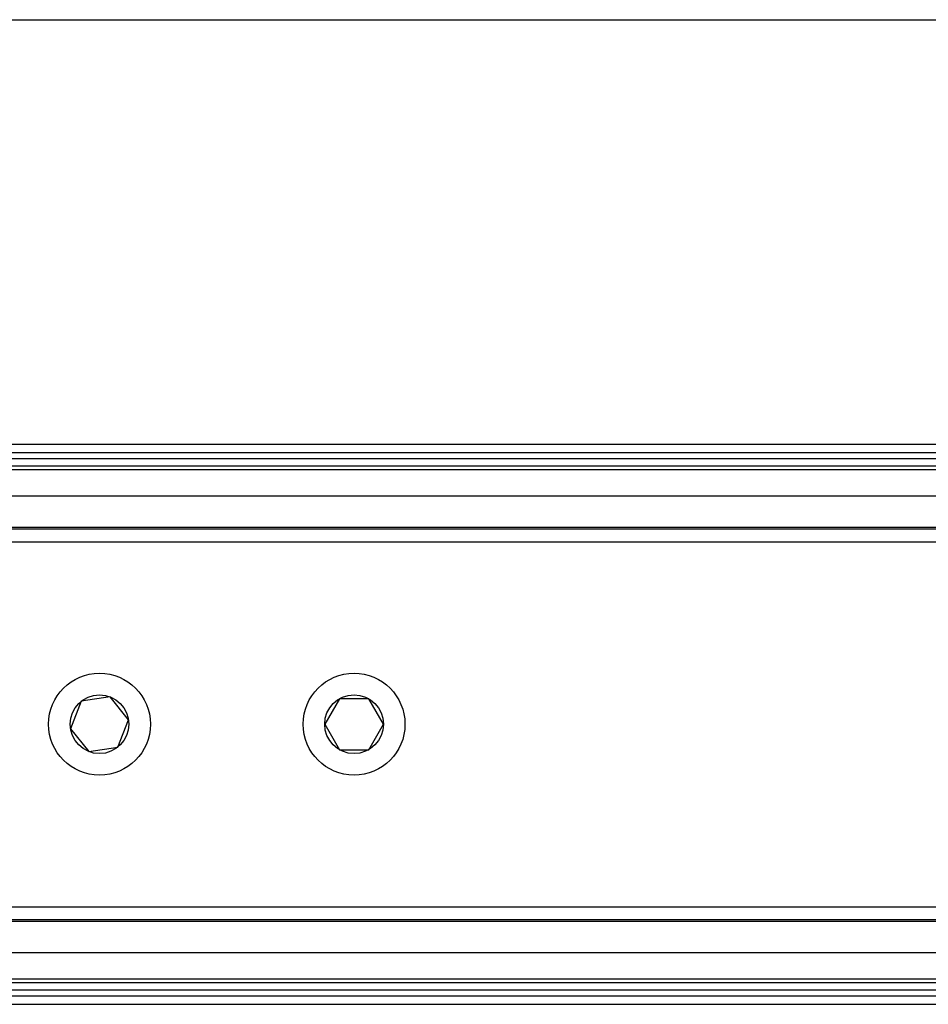
# Model space of a CAD drawing. Units: millimetres. Extents: x 265 to 481, y -1 to 150.
# Drawn here: x 421 to 421, y 61 to 62 of the extents above; entities that cross this region are included whole.
import ezdxf

# ---------------------------------------------------------------- set-up
doc = ezdxf.new("R2010")
doc.units = ezdxf.units.MM
doc.header["$MEASUREMENT"] = 0
doc.layers.get('0').update_dxf_attribs({"lineweight": 0})

msp = doc.modelspace()

# ---------------------------------------------------------------- linework, layer by layer
at = {"color": 18, "lineweight": 25, "true_color": 0x000000}
for p, q in [((420.50706, 61.85118), (421.60444, 61.85118)), ((420.38829, 61.52843), (469.88621, 61.52843)), ((420.38829, 61.52197), (469.88621, 61.52197)), ((420.38829, 61.51751), (469.88621, 61.51751)), ((420.38829, 61.51192), (469.88621, 61.51192)), ((420.38829, 61.50911), (469.88621, 61.50911)), ((420.38829, 61.48899), (469.88621, 61.48899)), ((420.38829, 61.46517), (469.88621, 61.46517)), ((420.38829, 61.46388), (469.88621, 61.46388)), ((420.38829, 61.45419), (469.88621, 61.45419)), ((420.79657, 61.33626), (420.77448, 61.33282)), ((420.8106, 61.31885), (420.79657, 61.33626)), ((420.97098, 61.33477), (420.9598, 61.31541)), ((420.99334, 61.33477), (420.97098, 61.33477)), ((421.00452, 61.31541), (420.99334, 61.33477)), ((420.77448, 61.33282), (420.76641, 61.31196)), ((420.80254, 61.29799), (420.8106, 61.31885)), ((420.76641, 61.31196), (420.78044, 61.29455)), ((420.9598, 61.31541), (420.97098, 61.29604)), ((420.99334, 61.29604), (421.00452, 61.31541)), ((420.78044, 61.29455), (420.80254, 61.29799)), ((420.97098, 61.29604), (420.99334, 61.29604)), ((420.38829, 61.17662), (469.88621, 61.17662)), ((420.38829, 61.16694), (469.88621, 61.16694)), ((420.38829, 61.16564), (469.88621, 61.16564)), ((420.38829, 61.14183), (469.88621, 61.14183)), ((420.38829, 61.12171), (469.88621, 61.12171)), ((420.38829, 61.1189), (469.88621, 61.1189)), ((420.38829, 61.11331), (469.88621, 61.11331)), ((420.38829, 61.10884), (469.88621, 61.10884)), ((420.38829, 61.10239), (469.88621, 61.10239))]:
    msp.add_line(p, q, dxfattribs=at)
for centre, radius in [((420.78851, 61.31541), 0.03873), ((420.98216, 61.31541), 0.03873), ((420.78851, 61.31541), 0.02236), ((420.98216, 61.31541), 0.02236)]:
    msp.add_circle(centre, radius, dxfattribs=at)

doc.saveas('drawing.dxf')
